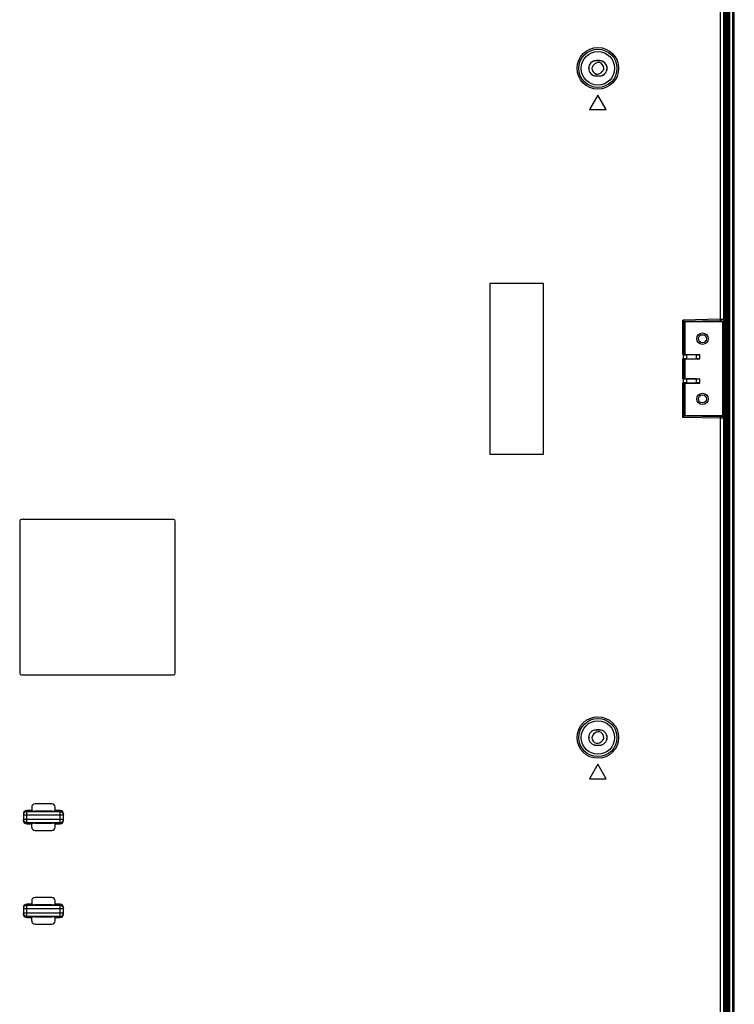
# Model space of a CAD drawing. Units: millimetres. Extents: x 0 to 1189, y 0 to 841.
# Drawn here: x 1017 to 1060, y 307 to 366 of the extents above; entities that cross this region are included whole.
import ezdxf

# ---------------------------------------------------------------- set-up
doc = ezdxf.new("R2010")
doc.units = ezdxf.units.MM
doc.header["$LTSCALE"] = 65.395
doc.layers.get('0').update_dxf_attribs({"linetype": 'CONTINUOUS'})
doc.layers.add('3_ALL_AXES', color=7, linetype='CONTINUOUS')
doc.layers.add('7_ALL_FEATURES', color=7, linetype='CONTINUOUS')

msp = doc.modelspace()

# ---------------------------------------------------------------- linework, layer by layer
at = {"color": 7, "linetype": 'Continuous'}
for p, q in [((1059.88, 236.383), (1059.88, 453.823)), ((1059.96, 236.383), (1059.96, 453.823)), ((1060.14, 236.383), (1060.14, 453.823)), ((1060.22, 236.383), (1060.22, 453.823)), ((1059.82, 241.261), (1059.82, 448.945))]:
    msp.add_line(p, q, dxfattribs=at)
at = {"layer": '3_ALL_AXES', "color": 7, "linetype": 'Continuous'}
for p, q in [((1026.68, 336.103), (1017.58, 336.103)), ((1017.48, 336.003), (1017.48, 326.903)), ((1026.78, 326.903), (1026.78, 336.003)), ((1017.58, 326.803), (1026.68, 326.803))]:
    msp.add_line(p, q, dxfattribs=at)
for centre, start, end in [((1017.58, 336.003), 90, 180), ((1026.68, 336.003), 0, 90), ((1017.58, 326.903), 180, 270), ((1026.68, 326.903), 270, 360)]:
    msp.add_arc(centre, 0.1, start, end, dxfattribs=at)
at = {"layer": '7_ALL_FEATURES', "color": 7, "linetype": 'Continuous'}
for p, q in [((1059.68, 236.383), (1059.68, 453.824)), ((1059.742, 453.886), (1059.742, 236.383)), ((1059.393, 348.062), (1059.393, 453.738)), ((1059.591, 348.013), (1059.591, 453.738)), ((1052.16, 363.522), (1051.96, 363.522)), ((1051.96, 363.522), (1051.96, 363.513)), ((1052.16, 363.513), (1051.96, 363.513)), ((1052.16, 363.522), (1052.16, 363.513)), ((1051.96, 362.613), (1052.16, 362.613)), ((1051.96, 362.604), (1051.96, 362.613)), ((1051.96, 362.604), (1052.16, 362.604)), ((1052.16, 362.604), (1052.16, 362.613)), ((1052.06, 361.463), (1051.56, 360.597)), ((1052.56, 360.597), (1052.06, 361.463)), ((1051.56, 360.597), (1052.56, 360.597)), ((1048.8, 350.203), (1045.6, 350.203)), ((1045.6, 350.203), (1045.6, 340.003)), ((1048.8, 340.003), (1048.8, 350.203)), ((1059.393, 348.062), (1057.139, 348.016)), ((1057.226, 347.931), (1057.139, 348.016)), ((1057.139, 345.951), (1057.139, 348.016)), ((1059.395, 347.975), (1057.226, 347.931)), ((1057.227, 347.93), (1057.252, 347.903)), ((1057.227, 345.952), (1057.227, 347.93)), ((1059.499, 347.903), (1057.252, 347.903)), ((1057.252, 347.903), (1057.252, 345.953)), ((1059.395, 347.975), (1059.393, 348.062)), ((1059.499, 347.903), (1059.494, 347.926)), ((1059.507, 347.904), (1059.507, 342.303)), ((1059.603, 347.961), (1059.591, 348.013)), ((1059.603, 347.961), (1059.603, 342.245)), ((1057.152, 345.951), (1057.139, 345.951)), ((1057.139, 345.695), (1057.152, 345.695)), ((1057.139, 344.511), (1057.139, 345.695)), ((1057.152, 345.95), (1057.152, 345.697)), ((1057.252, 345.953), (1057.227, 345.952)), ((1057.252, 345.693), (1057.227, 345.694)), ((1057.227, 344.512), (1057.227, 345.694)), ((1057.252, 345.953), (1058.162, 345.953)), ((1057.252, 345.693), (1058.162, 345.693)), ((1057.252, 345.693), (1057.252, 344.513)), ((1057.962, 345.946), (1057.352, 345.946)), ((1057.352, 345.946), (1057.352, 345.7)), ((1057.352, 345.7), (1057.962, 345.701)), ((1057.962, 345.701), (1057.962, 345.946)), ((1058.162, 345.693), (1058.162, 345.953)), ((1057.152, 344.511), (1057.139, 344.511)), ((1057.152, 344.51), (1057.152, 344.257)), ((1057.252, 344.513), (1057.227, 344.512)), ((1057.252, 344.513), (1058.162, 344.513)), ((1057.962, 344.506), (1057.352, 344.506)), ((1057.352, 344.506), (1057.352, 344.26)), ((1057.962, 344.261), (1057.962, 344.506)), ((1058.162, 344.253), (1058.162, 344.513)), ((1057.139, 344.255), (1057.152, 344.255)), ((1057.139, 342.19), (1057.139, 344.255)), ((1057.252, 344.253), (1057.227, 344.254)), ((1057.227, 342.277), (1057.227, 344.254)), ((1057.252, 344.253), (1058.162, 344.253)), ((1057.252, 344.253), (1057.252, 342.303)), ((1057.352, 344.26), (1057.962, 344.261)), ((1057.226, 342.275), (1057.139, 342.19)), ((1059.393, 342.145), (1057.139, 342.19)), ((1059.395, 342.231), (1057.226, 342.275)), ((1057.227, 342.277), (1057.252, 342.303)), ((1057.252, 342.303), (1059.499, 342.303)), ((1059.393, 342.145), (1059.395, 342.231)), ((1059.393, 236.383), (1059.393, 342.145)), ((1059.499, 342.303), (1059.494, 342.28)), ((1059.603, 342.245), (1059.591, 342.193)), ((1059.591, 236.383), (1059.591, 342.193)), ((1045.6, 340.003), (1048.8, 340.003)), ((1052.16, 323.522), (1051.96, 323.522)), ((1051.96, 323.522), (1051.96, 323.513)), ((1052.16, 323.513), (1051.96, 323.513)), ((1052.16, 323.522), (1052.16, 323.513)), ((1051.96, 322.613), (1052.16, 322.613)), ((1051.96, 322.604), (1051.96, 322.613)), ((1051.96, 322.604), (1052.16, 322.604)), ((1052.16, 322.604), (1052.16, 322.613)), ((1052.06, 321.463), (1051.56, 320.597)), ((1052.56, 320.597), (1052.06, 321.463)), ((1051.56, 320.597), (1052.56, 320.597)), ((1019.4, 319.103), (1018.4, 319.103)), ((1017.7, 318.502), (1017.7, 318.104)), ((1017.7, 318.441), (1020.1, 318.441)), ((1018.2, 318.703), (1017.9, 318.703)), ((1017.9, 317.903), (1017.9, 318.703)), ((1017.9, 318.64), (1019.9, 318.64)), ((1018.2, 318.903), (1018.2, 318.686)), ((1019.4, 318.668), (1018.4, 318.668)), ((1019.6, 318.686), (1019.6, 318.903)), ((1019.9, 318.703), (1019.6, 318.703)), ((1019.9, 317.903), (1019.9, 318.703)), ((1020.1, 318.104), (1020.1, 318.502)), ((1020.1, 318.165), (1017.7, 318.165)), ((1019.9, 317.966), (1017.9, 317.966)), ((1017.9, 317.903), (1018.2, 317.903)), ((1018.2, 317.703), (1018.2, 317.921)), ((1018.4, 317.938), (1019.4, 317.938)), ((1019.6, 317.703), (1019.6, 317.921)), ((1019.6, 317.903), (1019.9, 317.903)), ((1018.4, 317.503), (1019.4, 317.503)), ((1018.2, 313.103), (1017.9, 313.103)), ((1017.9, 312.303), (1017.9, 313.103)), ((1018.2, 313.303), (1018.2, 313.086)), ((1019.4, 313.503), (1018.4, 313.503)), ((1019.6, 313.086), (1019.6, 313.303)), ((1019.9, 313.103), (1019.6, 313.103)), ((1019.9, 312.303), (1019.9, 313.103)), ((1017.7, 312.902), (1017.7, 312.504)), ((1017.7, 312.841), (1020.1, 312.841)), ((1020.1, 312.565), (1017.7, 312.565)), ((1017.9, 313.04), (1019.9, 313.04)), ((1019.4, 313.068), (1018.4, 313.068)), ((1020.1, 312.504), (1020.1, 312.902)), ((1019.9, 312.366), (1017.9, 312.366)), ((1017.9, 312.303), (1018.2, 312.303)), ((1018.2, 312.103), (1018.2, 312.321)), ((1018.4, 312.338), (1019.4, 312.338)), ((1019.6, 312.103), (1019.6, 312.321)), ((1019.6, 312.303), (1019.9, 312.303)), ((1018.4, 311.903), (1019.4, 311.903))]:
    msp.add_line(p, q, dxfattribs=at)
for centre, radius in [((1052.06, 363.063), 1.242), ((1052.06, 363.063), 1.142), ((1052.06, 363.063), 1), ((1058.32, 346.903), 0.34), ((1058.316, 346.903), 0.24), ((1058.32, 343.303), 0.34), ((1058.316, 343.303), 0.24), ((1052.06, 323.063), 1.242), ((1052.06, 323.063), 1.142), ((1052.06, 323.063), 1)]:
    msp.add_circle(centre, radius, dxfattribs=at)
for centre, radius, start, end in [((1051.96, 363.063), 0.459, 90, 270), ((1051.96, 363.063), 0.45, 90, 270), ((1052.16, 363.063), 0.459, 270, 90), ((1052.16, 363.063), 0.45, 270, 90), ((1051.96, 323.063), 0.459, 90, 270), ((1051.96, 323.063), 0.45, 90, 270), ((1052.16, 323.063), 0.459, 270, 90), ((1052.16, 323.063), 0.45, 270, 90), ((1018.4, 318.903), 0.2, 90, 180), ((1019.4, 318.903), 0.2, 0, 90), ((1018.4, 317.703), 0.2, 180, 270), ((1019.4, 317.703), 0.2, 270, 360), ((1018.4, 313.303), 0.2, 90, 180), ((1019.4, 313.303), 0.2, 0, 90), ((1018.4, 312.103), 0.2, 180, 270), ((1019.4, 312.103), 0.2, 270, 360)]:
    msp.add_arc(centre, radius, start, end, dxfattribs=at)
for centre, major_axis, ratio, start_param, end_param in [((1057.139, 347.901), (0.1, 0.003), 0.576648, 0.471281, 0.505836), ((1059.491, 348.019), (-0.031, 0.112), 0.857542, -3.37175, -3.292968), ((1057.352, 345.95), (0.2, 0), 0.017444, -3.141582, -1.570786), ((1057.352, 345.697), (0.2, 0), 0.017444, 1.570786, 3.141582), ((1057.962, 345.949), (0.2, 0), 0.017444, -1.570786, 0.000011), ((1057.962, 345.697), (0.2, 0), 0.017444, -0.000011, 1.570786), ((1057.352, 344.51), (0.2, 0), 0.017444, -3.141582, -1.570786), ((1057.962, 344.509), (0.2, 0), 0.017444, -1.570786, 0.000011), ((1057.352, 344.257), (0.2, 0), 0.017444, 1.570786, 3.141582), ((1057.962, 344.257), (0.2, 0), 0.017444, -0.000011, 1.570786), ((1057.139, 342.305), (0.1, -0.003), 0.576648, -0.505836, -0.471281), ((1059.491, 342.188), (0.031, 0.112), 0.857542, 0.151375, 0.230158), ((1017.9, 318.502), (0, 0.201), 0.996195, 0, 1.570796), ((1018.4, 318.686), (0.2, 0), 0.087489, -3.141593, -1.570796), ((1019.4, 318.686), (0.2, 0), 0.087489, -1.570796, 0), ((1019.9, 318.502), (0, 0.201), 0.996195, -1.570796, 0), ((1017.9, 318.104), (0, 0.201), 0.996195, 1.570796, 3.141593), ((1018.4, 317.921), (0.2, 0), 0.087489, 1.570796, 3.141593), ((1019.4, 317.921), (0.2, 0), 0.087489, 0, 1.570796), ((1019.9, 318.104), (0, 0.201), 0.996195, -3.141593, -1.570796), ((1017.9, 312.902), (0, 0.201), 0.996195, 0, 1.570796), ((1019.9, 312.902), (0, 0.201), 0.996195, -1.570796, 0), ((1017.9, 312.504), (0, 0.201), 0.996195, -4.712389, -3.141593), ((1018.4, 313.086), (0.2, 0), 0.087489, -3.141593, -1.570796), ((1019.4, 313.086), (0.2, 0), 0.087489, -1.570796, 0), ((1019.9, 312.504), (0, 0.201), 0.996195, -3.141593, -1.570796), ((1018.4, 312.321), (0.2, 0), 0.087489, 1.570796, 3.141593), ((1019.4, 312.321), (0.2, 0), 0.087489, 0, 1.570796)]:
    msp.add_ellipse(centre, major_axis=major_axis, ratio=ratio, start_param=start_param, end_param=end_param, dxfattribs=at)
for points, knots in [([(1051.794, 363.259), (1051.769, 363.231), (1051.725, 363.17), (1051.703, 363.098), (1051.7, 363.063)], [0, 0, 0, 0, 0.520239, 1, 1, 1, 1]), ([(1052.326, 362.867), (1052.352, 362.896), (1052.396, 362.956), (1052.418, 363.028), (1052.42, 363.063)], [0, 0, 0, 0, 0.520239, 1, 1, 1, 1]), ([(1059.591, 348.013), (1059.588, 348.022), (1059.565, 348.037), (1059.499, 348.058), (1059.438, 348.062), (1059.393, 348.062)], [0, 0, 0, 0, 0.135824, 0.358083, 1, 1, 1, 1]), ([(1059.494, 347.926), (1059.492, 347.933), (1059.472, 347.968), (1059.426, 347.976), (1059.395, 347.975)], [0, 0, 0, 0, 0.181188, 1, 1, 1, 1]), ([(1059.494, 347.926), (1059.518, 347.928), (1059.565, 347.946), (1059.59, 347.991), (1059.591, 348.013)], [0, 0, 0, 0, 0.522033, 1, 1, 1, 1]), ([(1059.603, 347.961), (1059.601, 347.954), (1059.581, 347.919), (1059.538, 347.906), (1059.507, 347.904)], [0, 0, 0, 0, 0.18395, 1, 1, 1, 1]), ([(1057.227, 345.952), (1057.223, 345.952), (1057.198, 345.952), (1057.173, 345.952), (1057.152, 345.951)], [0, 0, 0, 0, 0.180277, 1, 1, 1, 1]), ([(1057.152, 345.695), (1057.16, 345.695), (1057.185, 345.695), (1057.21, 345.695), (1057.227, 345.694)], [0, 0, 0, 0, 0.304585, 1, 1, 1, 1]), ([(1057.227, 344.512), (1057.223, 344.512), (1057.198, 344.512), (1057.173, 344.512), (1057.152, 344.511)], [0, 0, 0, 0, 0.180277, 1, 1, 1, 1]), ([(1057.152, 344.255), (1057.16, 344.255), (1057.185, 344.255), (1057.21, 344.255), (1057.227, 344.254)], [0, 0, 0, 0, 0.304585, 1, 1, 1, 1]), ([(1059.591, 342.193), (1059.588, 342.185), (1059.565, 342.169), (1059.499, 342.149), (1059.438, 342.144), (1059.393, 342.145)], [0, 0, 0, 0, 0.135825, 0.358087, 1, 1, 1, 1]), ([(1059.494, 342.28), (1059.492, 342.273), (1059.472, 342.238), (1059.426, 342.231), (1059.395, 342.231)], [0, 0, 0, 0, 0.181184, 1, 1, 1, 1]), ([(1059.591, 342.193), (1059.59, 342.215), (1059.565, 342.26), (1059.518, 342.278), (1059.494, 342.28)], [0, 0, 0, 0, 0.477967, 1, 1, 1, 1]), ([(1059.507, 342.303), (1059.519, 342.302), (1059.556, 342.295), (1059.597, 342.271), (1059.603, 342.245)], [0, 0, 0, 0, 0.324738, 1, 1, 1, 1]), ([(1051.794, 323.259), (1051.769, 323.231), (1051.725, 323.17), (1051.703, 323.098), (1051.7, 323.063)], [0, 0, 0, 0, 0.520239, 1, 1, 1, 1]), ([(1052.326, 322.867), (1052.352, 322.896), (1052.396, 322.956), (1052.418, 323.028), (1052.42, 323.063)], [0, 0, 0, 0, 0.520239, 1, 1, 1, 1]), ([(1017.9, 318.64), (1017.849, 318.64), (1017.743, 318.598), (1017.7, 318.492), (1017.7, 318.441)], [0, 0, 0, 0, 0.500674, 1, 1, 1, 1]), ([(1019.9, 318.64), (1019.951, 318.64), (1020.058, 318.598), (1020.1, 318.492), (1020.1, 318.441)], [0, 0, 0, 0, 0.500674, 1, 1, 1, 1]), ([(1017.9, 317.966), (1017.849, 317.966), (1017.743, 318.008), (1017.7, 318.114), (1017.7, 318.165)], [0, 0, 0, 0, 0.500674, 1, 1, 1, 1]), ([(1019.9, 317.966), (1019.951, 317.966), (1020.058, 318.008), (1020.1, 318.114), (1020.1, 318.165)], [0, 0, 0, 0, 0.500674, 1, 1, 1, 1]), ([(1017.9, 313.04), (1017.849, 313.04), (1017.743, 312.998), (1017.7, 312.892), (1017.7, 312.841)], [0, 0, 0, 0, 0.500674, 1, 1, 1, 1]), ([(1017.9, 312.366), (1017.849, 312.366), (1017.743, 312.408), (1017.7, 312.514), (1017.7, 312.565)], [0, 0, 0, 0, 0.500674, 1, 1, 1, 1]), ([(1019.9, 313.04), (1019.951, 313.04), (1020.058, 312.998), (1020.1, 312.892), (1020.1, 312.841)], [0, 0, 0, 0, 0.500674, 1, 1, 1, 1]), ([(1019.9, 312.366), (1019.951, 312.366), (1020.058, 312.408), (1020.1, 312.514), (1020.1, 312.565)], [0, 0, 0, 0, 0.500674, 1, 1, 1, 1])]:
    msp.add_open_spline(points, degree=3, knots=knots, dxfattribs=at)
for points in [[(1052.16, 363.408), (1052.031, 363.435), (1051.883, 363.356), (1051.794, 363.259)], [(1052.42, 363.063), (1052.411, 363.207), (1052.301, 363.379), (1052.16, 363.408)], [(1051.7, 363.063), (1051.71, 362.919), (1051.819, 362.747), (1051.96, 362.718)], [(1051.96, 362.718), (1052.089, 362.692), (1052.238, 362.77), (1052.326, 362.867)], [(1052.16, 323.408), (1052.031, 323.435), (1051.883, 323.356), (1051.794, 323.259)], [(1052.42, 323.063), (1052.411, 323.207), (1052.301, 323.379), (1052.16, 323.408)], [(1051.7, 323.063), (1051.71, 322.919), (1051.819, 322.747), (1051.96, 322.718)], [(1051.96, 322.718), (1052.089, 322.692), (1052.238, 322.77), (1052.326, 322.867)]]:
    msp.add_open_spline(points, degree=3, dxfattribs=at)

doc.saveas('drawing.dxf')
